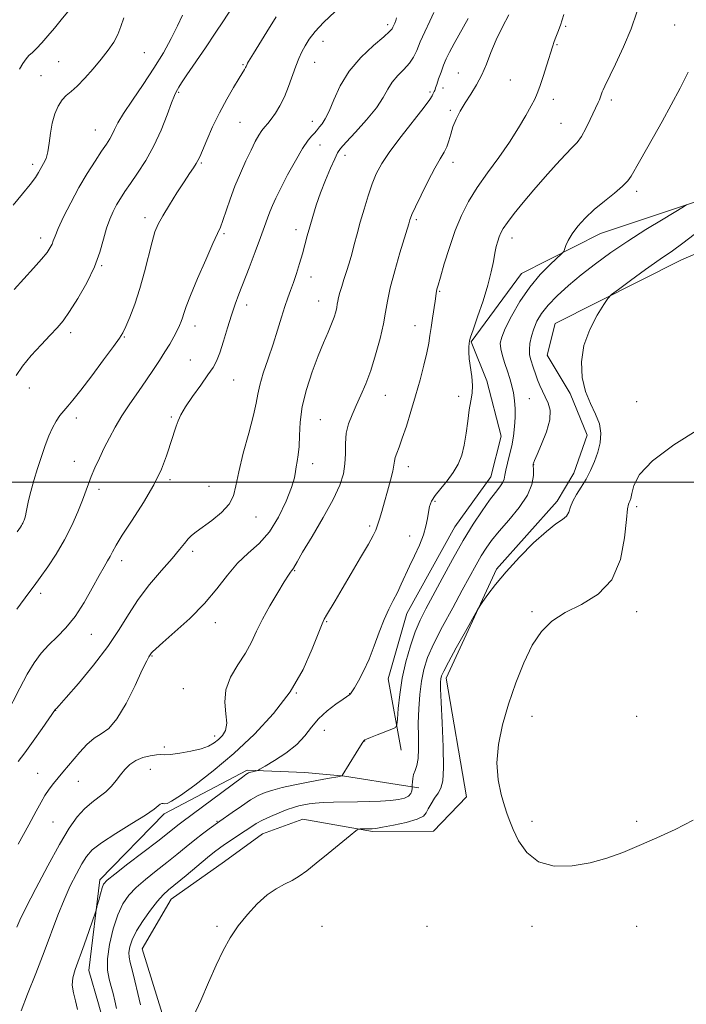
# Model space of a CAD drawing. Extents: x 2172300 to 2175200, y 289800 to 292700.
# Drawn here: x 2172642 to 2172864, y 290326 to 290654 of the extents above; entities that cross this region are included whole.
import ezdxf

# ---------------------------------------------------------------- set-up
doc = ezdxf.new("R2010")
doc.units = 0
doc.header["$MEASUREMENT"] = 0
for name, color, linetype, lineweight in [('BREAKLINE DTM HARD', 7, 'Continuous', 0), ('CONTOUR INDEX', 41, 'Continuous', 13), ('CONTOUR INTERMEDIATE', 44, 'Continuous', 0), ('GRID LINE', 7, 'Continuous', 0), ('SPOT ELEVATION DTM', 2, 'Continuous', 13)]:
    doc.layers.add(name, color=color, linetype=linetype, lineweight=lineweight)

msp = doc.modelspace()

# ---------------------------------------------------------------- linework, layer by layer
at = {"layer": 'BREAKLINE DTM HARD'}
for points in [[(2172769.09, 290410.58, 1063.43), (2172764.74, 290434.37, 1065.19), (2172770.96, 290456.2, 1065.27), (2172787.01, 290485.14, 1065.1), (2172799.01, 290501.78, 1064.94), (2172802.4, 290515.34, 1065.1), (2172797.7, 290533.85, 1065.77), (2172792.45, 290546.86, 1065.9), (2172809.21, 290569.7, 1064.89), (2172835.62, 290582.96, 1063.22), (2172871.96, 290595.09, 1061.67), (2172887.83, 290636.7, 1062.24), (2172899.9, 290662.84, 1062.3), (2172916.83, 290674.27, 1061.19), (2172937.68, 290677.95, 1060.25), (2172961.11, 290678.29, 1058.76), (2172991.18, 290671.34, 1057.28)], [(2172993.72, 290642.25, 1055.9), (2172934.86, 290654.06, 1057.49), (2172915.17, 290643.85, 1057.7), (2172911.01, 290624.37, 1057.68), (2172907.7, 290605.74, 1057.8), (2172896.13, 290588.48, 1058.14), (2172862.56, 290574.27, 1059.22), (2172820.43, 290552.97, 1060.58), (2172817.84, 290542.38, 1060.67), (2172825.42, 290529.61, 1060.35), (2172831.11, 290515.76, 1060.75), (2172826.65, 290503.03, 1060.61), (2172821.09, 290493.66, 1060.46)], [(2172656.88, 290258.65, 1060.37), (2172673.18, 290285.06, 1060.23), (2172688.64, 290310.61, 1060.16), (2172689.31, 290322.66, 1060.46), (2172682.66, 290344.3, 1060.77), (2172692.34, 290360.91, 1061.23), (2172710.1, 290373.41, 1060.71), (2172722.85, 290382.67, 1060.92), (2172736.29, 290387.51, 1060.71), (2172759.57, 290383.42, 1059.81), (2172779.83, 290383.5, 1058.89), (2172790.85, 290395.06, 1058.39), (2172784.15, 290434.65, 1059.45), (2172800.94, 290470.99, 1060.29), (2172821.09, 290493.66, 1060.46)], [(2172664.82, 290337.08, 1065.27), (2172668.6, 290367.32, 1066.36), (2172690.03, 290389.38, 1067.61), (2172717.68, 290403.92, 1066.25), (2172736.9, 290403.14, 1064.91), (2172750.22, 290401.86, 1063.93), (2172769.9, 290398.77, 1063.07), (2172774.97, 290398, 1061.19)], [(2172564.79, 290262.16, 1070.08), (2172589.55, 290258.09, 1066.71), (2172604.76, 290257.04, 1065.56), (2172622.66, 290260.04, 1065.92), (2172647.03, 290282.99, 1065.1), (2172666.82, 290301.43, 1064.37), (2172671.72, 290312.69, 1064.93), (2172668.15, 290325.94, 1065.39), (2172664.82, 290337.08, 1065.27)]]:
    msp.add_polyline3d(points, dxfattribs=at)
at = {"layer": 'CONTOUR INDEX', "flags": 128}
for points, elevation in [([(2172640.845, 290351.535), (2172641.883, 290353.878), (2172643.882, 290357.983), (2172647.164, 290364.43), (2172651.159, 290372.03), (2172655.069, 290379.152), (2172658.284, 290384.523), (2172660.952, 290388.308), (2172663.405, 290391.028), (2172665.893, 290393.155), (2172668.33, 290394.971), (2172670.544, 290396.71), (2172672.414, 290398.551), (2172674.016, 290400.464), (2172675.479, 290402.366), (2172676.937, 290404.171), (2172678.561, 290405.786), (2172680.529, 290407.115), (2172682.917, 290408.0829), (2172685.373, 290408.706), (2172687.444, 290409.02), (2172688.873, 290409.088), (2172690.202, 290409.079), (2172692.17, 290409.188), (2172695.259, 290409.568), (2172698.9111, 290410.196), (2172702.31, 290411.004), (2172704.834, 290411.938), (2172706.644, 290412.988), (2172708.097, 290414.155), (2172709.439, 290415.483), (2172710.476, 290417.197), (2172710.901, 290419.564), (2172710.598, 290422.758), (2172710.204, 290426.578), (2172710.545, 290430.729), (2172712.184, 290434.945), (2172714.627, 290439.072), (2172717.1149, 290442.983), (2172719.097, 290446.631), (2172720.835, 290450.282), (2172722.799, 290454.278), (2172725.284, 290458.779), (2172727.902, 290463.2029), (2172730.0931, 290466.784), (2172731.442, 290468.964), (2172732.12, 290470.0319), (2172732.4461, 290470.482), (2172732.911, 290470.988), (2172733.142, 290471.31), (2172734.3361, 290473.447), (2172736.204, 290476.632), (2172739.338, 290481.869), (2172743.0391, 290488.174), (2172746.369, 290494.216), (2172748.597, 290498.986), (2172749.819, 290502.755), (2172750.339, 290506.112), (2172750.462, 290509.524), (2172750.503, 290512.973), (2172750.782, 290516.319), (2172751.539, 290519.47), (2172752.702, 290522.531), (2172754.121, 290525.655), (2172755.667, 290529.01), (2172757.284, 290532.813), (2172758.937, 290537.296), (2172760.568, 290542.532), (2172762.031, 290547.959), (2172763.157, 290552.858), (2172763.874, 290556.793), (2172764.495, 290560.463), (2172765.43, 290564.853), (2172766.941, 290570.552), (2172768.69, 290576.577), (2172771.6191, 290586.244), (2172771.96, 290587.513), (2172772.159, 290588.134), (2172772.679, 290589.392), (2172773.815, 290591.865), (2172775.73, 290595.854), (2172778.064, 290600.542), (2172780.326, 290604.836), (2172782.121, 290607.922), (2172783.44, 290610.1), (2172784.374, 290611.949), (2172785.033, 290613.945), (2172785.619, 290616.16), (2172786.352, 290618.559), (2172787.411, 290621.114), (2172788.794, 290623.804), (2172790.454, 290626.61), (2172792.321, 290629.53), (2172794.237, 290632.618), (2172796.018, 290635.943), (2172797.558, 290639.558), (2172799.053, 290643.459), (2172800.776, 290647.625), (2172802.88, 290651.948), (2172805.037, 290655.976)], 1070), ([(2172640.914, 290483.437), (2172642.08, 290485.025), (2172642.424, 290485.528), (2172642.6801, 290485.954), (2172642.893, 290486.381), (2172643.087, 290486.843), (2172643.2771, 290487.363), (2172643.481, 290487.982), (2172643.709, 290488.818), (2172643.968, 290490.007), (2172644.284, 290491.68), (2172644.751, 290493.944), (2172645.477, 290496.899), (2172646.529, 290500.562), (2172647.791, 290504.608), (2172649.106, 290508.628), (2172650.348, 290512.278), (2172651.536, 290515.4719), (2172652.723, 290518.1891), (2172653.951, 290520.428), (2172655.21, 290522.282), (2172656.48, 290523.865), (2172657.815, 290525.386), (2172659.571, 290527.431), (2172662.1769, 290530.68), (2172665.832, 290535.475), (2172669.802, 290540.805), (2172673.123, 290545.319), (2172675.114, 290548.092), (2172676.22, 290549.896), (2172677.171, 290551.926), (2172678.53, 290555.13), (2172680.203, 290559.456), (2172681.929, 290564.605), (2172683.489, 290570.211), (2172685.971, 290580.228), (2172686.945, 290583.519), (2172688.035, 290586.137), (2172689.578, 290588.956), (2172691.775, 290592.5891), (2172694.29, 290596.591), (2172696.6569, 290600.254), (2172698.5, 290603.026), (2172699.818, 290604.972), (2172700.703, 290606.3141), (2172701.288, 290607.341), (2172701.862, 290608.613), (2172702.756, 290610.757), (2172704.2169, 290614.2), (2172706.169, 290618.5669), (2172708.451, 290623.279), (2172710.8801, 290627.7999), (2172713.172, 290631.753), (2172715.02, 290634.8), (2172716.848, 290637.781), (2172717.178, 290638.353), (2172717.3771, 290638.759), (2172717.686, 290639.532), (2172717.847, 290639.829), (2172718.164, 290640.353), (2172719.822, 290643.025), (2172724.312, 290650.355), (2172727.407, 290655.3681)], 1080), ([(2172699.817, 290321.806), (2172702.22, 290327.087), (2172704.793, 290333.041), (2172707.33, 290338.808), (2172709.7021, 290343.735), (2172712.082, 290347.98), (2172714.715, 290351.909), (2172717.765, 290355.765), (2172721.057, 290359.328), (2172724.332, 290362.256), (2172727.3759, 290364.329), (2172730.157, 290365.811), (2172732.683, 290367.083), (2172735.037, 290368.503), (2172737.576, 290370.341), (2172740.728, 290372.839), (2172744.696, 290376.072), (2172752.0741, 290382.15), (2172753.918, 290383.651), (2172754.781, 290384.204), (2172755.403, 290384.281), (2172758.564, 290384.28), (2172759.412, 290384.3081), (2172760.596, 290384.4581), (2172762.837, 290384.847), (2172766.532, 290385.551), (2172770.7919, 290386.48), (2172774.405, 290387.505), (2172776.488, 290388.542), (2172777.479, 290389.678), (2172778.142, 290391.049), (2172779.078, 290392.727), (2172780.23, 290394.539), (2172781.377, 290396.253), (2172782.319, 290397.865), (2172782.962, 290400.295), (2172783.231, 290404.691), (2172783.104, 290411.665), (2172782.755, 290419.678), (2172782.411, 290426.656), (2172782.246, 290431.033), (2172782.248, 290433.289), (2172782.355, 290434.417), (2172782.586, 290435.371), (2172783.276, 290436.964), (2172784.841, 290439.969), (2172787.482, 290444.777), (2172790.531, 290450.239), (2172794.585, 290457.435), (2172795.435, 290458.832), (2172796.383, 290460.206), (2172798.047, 290462.531), (2172800.608, 290465.881), (2172804.138, 290470.108), (2172808.5701, 290474.952), (2172813.286, 290479.72), (2172817.528, 290483.609), (2172820.703, 290486.063), (2172822.858, 290487.517), (2172824.2041, 290488.654), (2172824.982, 290490.034), (2172825.554, 290491.735), (2172826.3109, 290493.713), (2172827.54, 290495.932), (2172829.101, 290498.376), (2172830.7521, 290501.038), (2172832.279, 290503.902), (2172833.607, 290506.915), (2172834.693, 290510.017), (2172835.463, 290513.158), (2172835.725, 290516.321), (2172835.258, 290519.5), (2172833.961, 290522.731), (2172832.23, 290526.225), (2172830.585, 290530.237), (2172829.496, 290534.933), (2172829.249, 290540.14), (2172830.083, 290545.598), (2172832.058, 290550.987), (2172834.5319, 290555.761), (2172836.682, 290559.314), (2172838.006, 290561.328), (2172839.267, 290562.639), (2172841.549, 290564.372), (2172845.568, 290567.322), (2172850.5941, 290570.97), (2172855.529, 290574.468), (2172859.575, 290577.232), (2172863.106, 290579.73), (2172866.794, 290582.694)], 1060)]:
    msp.add_lwpolyline(points, dxfattribs=dict(at, elevation=elevation))
at = {"layer": 'CONTOUR INTERMEDIATE', "flags": 128}
for points, elevation in [([(2172640.579, 290535.615), (2172642.724, 290538.742), (2172645.683, 290542.3), (2172648.984, 290545.9), (2172652.005, 290549.065), (2172654.321, 290551.535), (2172656.291, 290553.906), (2172658.469, 290556.992), (2172661.226, 290561.353), (2172664.181, 290566.548), (2172666.772, 290571.8849), (2172668.583, 290576.78), (2172669.811, 290581.087), (2172670.802, 290584.77), (2172671.842, 290587.823), (2172672.965, 290590.3831), (2172674.145, 290592.617), (2172675.393, 290594.718), (2172676.864, 290596.979), (2172678.747, 290599.715), (2172681.152, 290603.179), (2172683.855, 290607.368), (2172686.55, 290612.216), (2172688.9659, 290617.53), (2172690.972, 290622.616), (2172692.473, 290626.652), (2172693.425, 290629.069), (2172693.995, 290630.289), (2172694.886, 290631.815), (2172695.816, 290633.305), (2172697.58, 290635.972), (2172703.766, 290645.02), (2172707.04, 290649.866), (2172709.779, 290654.03), (2172712.453, 290658.052)], 1082), ([(2172641.711, 290637.88), (2172642.88, 290639.766), (2172643.912, 290641.282), (2172644.911, 290642.399), (2172646.027, 290643.421), (2172647.418, 290644.733), (2172649.192, 290646.623), (2172651.249, 290648.975), (2172653.436, 290651.577), (2172655.6609, 290654.289), (2172660.937, 290660.768)], 1088), ([(2172637.287, 290422.39), (2172641.838, 290431.307), (2172644.32, 290435.907), (2172646.6769, 290439.739), (2172649.012, 290442.91), (2172651.4981, 290445.704), (2172654.261, 290448.423), (2172657.227, 290451.45), (2172660.276, 290455.183), (2172663.271, 290459.811), (2172666.011, 290464.67), (2172668.282, 290468.885), (2172669.937, 290471.815), (2172671.098, 290473.753), (2172671.957, 290475.226), (2172672.756, 290476.772), (2172673.946, 290478.958), (2172676.032, 290482.361), (2172679.292, 290487.315), (2172683.096, 290493.192), (2172686.589, 290499.121), (2172689.107, 290504.371), (2172690.7701, 290508.771), (2172692.739, 290514.95), (2172693.429, 290516.996), (2172694.034, 290518.727), (2172694.665, 290520.446), (2172695.601, 290522.482), (2172697.16, 290525.167), (2172699.507, 290528.663), (2172702.192, 290532.438), (2172704.607, 290535.787), (2172706.311, 290538.2641), (2172707.514, 290540.45), (2172708.587, 290543.1871), (2172709.8199, 290547.044), (2172711.16, 290551.509), (2172712.472, 290555.803), (2172713.679, 290559.397), (2172714.936, 290562.775), (2172718.36, 290571.564), (2172720.389, 290576.847), (2172722.191, 290581.656), (2172723.509, 290585.337), (2172724.461, 290588.08), (2172725.259, 290590.287), (2172726.12, 290592.373), (2172727.268, 290594.821), (2172728.929, 290598.128), (2172731.214, 290602.54), (2172733.779, 290607.302), (2172736.1619, 290611.409), (2172738, 290614.109), (2172739.3101, 290615.653), (2172740.206, 290616.546), (2172740.812, 290617.23), (2172741.882, 290618.629), (2172742.692, 290619.625), (2172743.755, 290621.222), (2172745.053, 290623.816), (2172746.624, 290627.639), (2172748.737, 290632.282), (2172751.717, 290637.175), (2172755.673, 290641.783), (2172759.847, 290645.73), (2172763.262, 290648.673), (2172765.207, 290650.414), (2172766.026, 290651.314), (2172766.327, 290651.873), (2172766.931, 290653.25), (2172767.254, 290654.072), (2172767.559, 290654.984)], 1076), ([(2172639.651, 290592.51), (2172642.791, 290596.217), (2172645.331, 290599.329), (2172647.031, 290601.66), (2172648.122, 290603.408), (2172649.785, 290606.328), (2172650.586, 290608.046), (2172651.235, 290610.275), (2172651.669, 290613.166), (2172652.054, 290616.465), (2172652.6091, 290619.819), (2172653.498, 290622.908), (2172654.655, 290625.553), (2172655.957, 290627.612), (2172657.335, 290629.062), (2172658.936, 290630.376), (2172660.959, 290632.149), (2172663.509, 290634.791), (2172666.319, 290637.987), (2172669.025, 290641.237), (2172671.329, 290644.157), (2172673.175, 290646.819), (2172674.571, 290649.411), (2172675.594, 290652.098), (2172676.601, 290654.962)], 1086), ([(2172639.987, 290564.359), (2172643.222, 290567.8881), (2172646.4279, 290571.412), (2172649.116, 290574.465), (2172650.924, 290576.705), (2172651.997, 290578.282), (2172652.604, 290579.47), (2172653.029, 290580.5879), (2172653.603, 290582.138), (2172654.669, 290584.668), (2172656.4721, 290588.529), (2172658.857, 290593.286), (2172661.57, 290598.308), (2172664.356, 290603.0321), (2172666.9661, 290607.162), (2172669.155, 290610.469), (2172670.7461, 290612.8301), (2172671.861, 290614.547), (2172672.692, 290616.027), (2172673.471, 290617.679), (2172674.594, 290619.901), (2172676.495, 290623.093), (2172679.438, 290627.493), (2172683.005, 290632.697), (2172686.609, 290638.141), (2172689.762, 290643.336), (2172692.3791, 290648.096), (2172694.474, 290652.312), (2172696.086, 290655.886)], 1084), ([(2172640.851, 290457.621), (2172644.899, 290463.066), (2172646.612, 290465.395), (2172648.605, 290468.152), (2172651.148, 290471.745), (2172653.998, 290476.033), (2172656.7879, 290480.734), (2172659.2081, 290485.549), (2172661.186, 290490.099), (2172662.709, 290493.9861), (2172664.711, 290499.422), (2172665.677, 290501.888), (2172666.9179, 290504.781), (2172668.401, 290508.026), (2172670.033, 290511.43), (2172671.762, 290514.851), (2172673.684, 290518.367), (2172675.936, 290522.11), (2172678.581, 290526.141), (2172681.401, 290530.243), (2172684.1071, 290534.128), (2172686.471, 290537.579), (2172688.505, 290540.651), (2172690.283, 290543.472), (2172691.859, 290546.128), (2172693.213, 290548.547), (2172694.303, 290550.615), (2172695.111, 290552.271), (2172695.6959, 290553.644), (2172696.139, 290554.918), (2172696.569, 290556.361), (2172697.319, 290558.602), (2172698.771, 290562.361), (2172701.125, 290567.975), (2172703.856, 290574.255), (2172706.257, 290579.634), (2172707.813, 290583.01), (2172708.781, 290585.158), (2172709.612, 290587.322), (2172712.027, 290594.44), (2172713.637, 290598.815), (2172715.451, 290603.191), (2172717.305, 290607.285), (2172719.007, 290610.838), (2172720.414, 290613.659), (2172721.578, 290615.809), (2172722.597, 290617.413), (2172723.57, 290618.6311), (2172724.593, 290619.77), (2172725.759, 290621.172), (2172727.128, 290623.114), (2172728.619, 290625.621), (2172730.113, 290628.651), (2172731.514, 290632.103), (2172733.942, 290638.833), (2172734.972, 290641.418), (2172735.9799, 290643.58), (2172737.082, 290645.627), (2172738.437, 290647.8429), (2172740.36, 290650.407), (2172743.2051, 290653.473), (2172747.114, 290657.061)], 1078), ([(2172641.283, 290379.248), (2172644.824, 290385.706), (2172647.286, 290390.258), (2172648.937, 290393.282), (2172650.249, 290395.505), (2172651.611, 290397.533), (2172653.071, 290399.492), (2172654.593, 290401.389), (2172656.161, 290403.253), (2172661.89, 290409.971), (2172664.225, 290412.496), (2172666.624, 290414.586), (2172669.016, 290416.079), (2172671.512, 290417.838), (2172674.271, 290420.988), (2172677.338, 290426.182), (2172680.323, 290432.205), (2172682.725, 290437.371), (2172684.182, 290440.414), (2172684.893, 290441.747), (2172685.747, 290443.027), (2172686.126, 290443.45), (2172687.199, 290444.447), (2172689.576, 290446.531), (2172693.602, 290450.036), (2172698.5631, 290454.566), (2172703.481, 290459.544), (2172707.612, 290464.45), (2172711.152, 290469.001), (2172714.531, 290472.974), (2172718.073, 290476.303), (2172721.672, 290479.55), (2172725.117, 290483.434), (2172728.199, 290488.385), (2172730.724, 290493.672), (2172732.506, 290498.272), (2172733.449, 290501.44), (2172733.839, 290503.529), (2172734.056, 290505.168), (2172734.39, 290506.921), (2172734.772, 290509.089), (2172735.045, 290511.908), (2172735.138, 290515.561), (2172735.341, 290520.023), (2172736.03, 290525.218), (2172737.457, 290530.983), (2172739.369, 290536.825), (2172741.388, 290542.166), (2172743.194, 290546.5549), (2172744.6989, 290550.054), (2172745.873, 290552.851), (2172746.706, 290555.115), (2172747.252, 290556.921), (2172747.585, 290558.325), (2172747.784, 290559.419), (2172747.957, 290560.439), (2172748.217, 290561.659), (2172748.654, 290563.295), (2172749.256, 290565.326), (2172749.987, 290567.676), (2172750.811, 290570.277), (2172751.687, 290573.099), (2172752.575, 290576.125), (2172753.453, 290579.356), (2172754.382, 290582.878), (2172755.444, 290586.797), (2172756.688, 290591.1301), (2172758.045, 290595.529), (2172759.415, 290599.558), (2172760.797, 290602.975), (2172762.5869, 290606.319), (2172765.28, 290610.3271), (2172769.111, 290615.417), (2172776.7269, 290625.143), (2172778.673, 290627.763), (2172779.456, 290628.993), (2172779.697, 290629.529), (2172779.902, 290629.949), (2172780.125, 290630.346), (2172780.307, 290630.695), (2172780.422, 290631.025), (2172780.58, 290631.5961), (2172780.927, 290632.721), (2172781.559, 290634.593), (2172782.383, 290636.903), (2172783.26, 290639.22), (2172784.1209, 290641.278), (2172785.189, 290643.483), (2172786.758, 290646.405), (2172791.4291, 290654.763)], 1072), ([(2172641.3201, 290406.788), (2172643.4911, 290409.698), (2172646.33, 290413.618), (2172649.307, 290417.801), (2172653.797, 290424.218), (2172654.05, 290424.481), (2172654.96, 290425.501), (2172657.274, 290428.135), (2172661.373, 290432.867), (2172666.408, 290438.916), (2172671.219, 290445.1811), (2172674.965, 290450.808), (2172678.074, 290455.91), (2172681.293, 290460.84), (2172685.129, 290465.8211), (2172689.137, 290470.538), (2172692.631, 290474.541), (2172695.104, 290477.504), (2172696.764, 290479.588), (2172697.995, 290481.078), (2172699.178, 290482.267), (2172700.677, 290483.485), (2172705.866, 290487.253), (2172709.094, 290489.866), (2172711.716, 290492.629), (2172713.173, 290495.427), (2172713.969, 290498.792), (2172714.871, 290503.417), (2172716.422, 290509.647), (2172718.266, 290516.423), (2172719.823, 290522.339), (2172720.693, 290526.417), (2172721.206, 290529.393), (2172721.875, 290532.435), (2172723.077, 290536.429), (2172724.657, 290541.149), (2172726.323, 290546.088), (2172727.835, 290550.793), (2172729.156, 290555.034), (2172730.297, 290558.632), (2172731.285, 290561.517), (2172732.198, 290564.038), (2172733.13, 290566.652), (2172734.142, 290569.69), (2172735.174, 290572.983), (2172736.134, 290576.237), (2172736.965, 290579.25), (2172737.742, 290582.173), (2172738.575, 290585.247), (2172739.563, 290588.667), (2172740.758, 290592.441), (2172742.202, 290596.534), (2172743.879, 290600.818), (2172745.547, 290604.809), (2172746.9021, 290607.934), (2172747.8149, 290609.881), (2172748.834, 290611.392), (2172750.68, 290613.471), (2172753.794, 290616.819), (2172757.4951, 290620.93), (2172760.819, 290624.993), (2172763.073, 290628.374), (2172764.621, 290631.1329), (2172766.096, 290633.507), (2172767.96, 290635.698), (2172769.9969, 290637.782), (2172771.8199, 290639.8011), (2172773.168, 290641.838), (2172774.268, 290644.123), (2172775.468, 290646.926), (2172777.003, 290650.356), (2172778.641, 290653.882), (2172780.035, 290656.812)], 1074), ([(2172642.277, 290323.639), (2172644.424, 290329.1), (2172647.18, 290336.061), (2172649.989, 290343.289), (2172654.561, 290355.501), (2172656.602, 290360.624), (2172658.687, 290365.2799), (2172660.71, 290369.35), (2172662.503, 290372.651), (2172664.058, 290375.133), (2172666.004, 290377.274), (2172669.127, 290379.682), (2172673.858, 290382.755), (2172679.201, 290386.058), (2172683.8, 290388.945), (2172686.64, 290390.917), (2172688.723, 290392.612), (2172689.211, 290392.792), (2172689.688, 290392.768), (2172690.216, 290392.695), (2172690.96, 290392.793), (2172692.472, 290393.531), (2172695.405, 290395.445), (2172700.1879, 290398.918), (2172706.352, 290403.725), (2172713.205, 290409.495), (2172720.096, 290415.897), (2172726.535, 290422.794), (2172732.072, 290430.091), (2172736.356, 290437.553), (2172739.442, 290444.38), (2172742.676, 290452.701), (2172743.427, 290454.345), (2172744.182, 290455.653), (2172747.042, 290460.426), (2172749.414, 290464.4129), (2172752.428, 290469.504), (2172755.562, 290474.835), (2172758.167, 290479.328), (2172759.776, 290482.227), (2172760.645, 290484.049), (2172761.213, 290485.6311), (2172761.846, 290487.665), (2172762.617, 290490.276), (2172763.53, 290493.443), (2172764.553, 290497.058), (2172765.53, 290500.648), (2172766.273, 290503.652), (2172766.663, 290505.682), (2172766.865, 290507.043), (2172767.115, 290508.217), (2172767.611, 290509.655), (2172768.394, 290511.698), (2172769.467, 290514.655), (2172770.812, 290518.717), (2172772.328, 290523.593), (2172773.891, 290528.87), (2172775.38, 290534.141), (2172776.678, 290539.032), (2172777.671, 290543.176), (2172778.294, 290546.359), (2172778.687, 290548.995), (2172779.039, 290551.652), (2172779.491, 290554.711), (2172780.382, 290560.394), (2172780.623, 290562.069), (2172780.752, 290563.045), (2172780.85, 290563.683), (2172781.015, 290564.393), (2172781.404, 290565.777), (2172782.186, 290568.483), (2172783.477, 290572.899), (2172785.17, 290578.37), (2172787.107, 290583.979), (2172789.189, 290589.027), (2172791.5629, 290593.687), (2172794.437, 290598.347), (2172797.9129, 290603.294), (2172801.659, 290608.408), (2172805.235, 290613.464), (2172808.271, 290618.224), (2172810.684, 290622.387), (2172812.458, 290625.636), (2172813.637, 290627.852), (2172814.496, 290629.699), (2172815.369, 290632.037), (2172816.492, 290635.439), (2172817.716, 290639.328), (2172819.559, 290645.332), (2172820.116, 290647.063), (2172820.65, 290648.51), (2172821.323, 290650.161), (2172822.208, 290652.527), (2172823.3581, 290656.126)], 1068), ([(2172661.044, 290324.037), (2172660.439, 290326.912), (2172659.747, 290329.618), (2172659.352, 290332.165), (2172659.562, 290334.64), (2172660.359, 290337.44), (2172663.291, 290345.65), (2172664.964, 290350.436), (2172667.054, 290356.486), (2172667.419, 290357.64), (2172667.711, 290358.75), (2172668.167, 290360.541), (2172668.732, 290362.686), (2172669.273, 290364.592), (2172669.811, 290365.901), (2172670.971, 290367.1859), (2172673.5301, 290369.252), (2172677.915, 290372.611), (2172687.905, 290380.218), (2172691.174, 290382.757), (2172694.611, 290385.503), (2172695.937, 290386.528), (2172716.137, 290401.614), (2172717.304, 290402.468), (2172717.785, 290402.796), (2172718.094, 290402.973), (2172718.422, 290403.106), (2172718.878, 290403.236), (2172719.524, 290403.391), (2172720.808, 290403.675), (2172721.221, 290403.799), (2172721.972, 290404.2011), (2172723.707, 290405.226), (2172726.809, 290407.108), (2172730.622, 290409.635), (2172734.23, 290412.484), (2172736.971, 290415.379), (2172739.203, 290418.237), (2172741.535, 290421.019), (2172744.374, 290423.655), (2172747.3009, 290425.939), (2172749.694, 290427.633), (2172751.987, 290429.181), (2172752.218, 290429.412), (2172752.653, 290430.034), (2172753.483, 290431.3891), (2172754.832, 290433.734), (2172756.535, 290436.98), (2172758.36, 290440.951), (2172760.115, 290445.422), (2172761.782, 290449.979), (2172763.386, 290454.16), (2172764.943, 290457.627), (2172766.434, 290460.553), (2172767.832, 290463.238), (2172769.136, 290465.948), (2172771.895, 290471.984), (2172773.537, 290475.462), (2172775.164, 290479.0349), (2172776.499, 290482.41), (2172777.345, 290485.351), (2172777.832, 290487.86), (2172778.169, 290489.997), (2172778.569, 290491.852), (2172779.255, 290493.64), (2172780.455, 290495.602), (2172782.289, 290497.919), (2172784.441, 290500.512), (2172786.487, 290503.237), (2172788.09, 290506.013), (2172789.27, 290508.997), (2172790.133, 290512.407), (2172790.783, 290516.343), (2172791.312, 290520.418), (2172791.811, 290524.125), (2172792.327, 290527.12), (2172792.737, 290529.698), (2172792.873, 290532.318), (2172792.636, 290535.299), (2172791.81, 290541.236), (2172791.6459, 290543.504), (2172791.661, 290545.189), (2172791.749, 290546.351), (2172791.866, 290547.183), (2172792.218, 290548.412), (2172793.077, 290550.901), (2172794.588, 290555.185), (2172796.402, 290560.514), (2172798.046, 290565.811), (2172799.163, 290570.212), (2172799.856, 290573.699), (2172800.345, 290576.465), (2172800.8121, 290578.688), (2172801.288, 290580.478), (2172801.769, 290581.9291), (2172802.3, 290583.1899), (2172803.131, 290584.631), (2172804.566, 290586.676), (2172806.825, 290589.634), (2172809.801, 290593.3519), (2172813.308, 290597.56), (2172817.112, 290601.951), (2172820.806, 290606.064), (2172823.934, 290609.3981), (2172826.186, 290611.663), (2172827.817, 290613.396), (2172829.225, 290615.344), (2172830.71, 290618.021), (2172832.169, 290621.013), (2172834.8291, 290626.736), (2172835.231, 290627.669), (2172835.579, 290628.593), (2172836.152, 290630.2521), (2172836.427, 290630.947), (2172837.028, 290632.228), (2172840.561, 290639.4879), (2172843.257, 290645.294), (2172845.807, 290651.343), (2172847.7431, 290656.863)], 1066), ([(2172674.0601, 290324.382), (2172673.559, 290326.984), (2172672.995, 290329.35), (2172672.3389, 290331.665), (2172671.622, 290334.142), (2172671.098, 290337.109), (2172671.0779, 290340.923), (2172671.78, 290345.741), (2172673.036, 290350.929), (2172674.587, 290355.649), (2172676.255, 290359.293), (2172678.199, 290362.147), (2172680.66, 290364.726), (2172683.781, 290367.436), (2172687.311, 290370.261), (2172690.9, 290373.08), (2172694.26, 290375.784), (2172697.354, 290378.312), (2172700.207, 290380.617), (2172702.81, 290382.641), (2172705.02, 290384.301), (2172708.633, 290386.919), (2172712.664, 290389.786), (2172715.772, 290391.944), (2172718.832, 290393.954), (2172721.387, 290395.424), (2172723.712, 290396.459), (2172726.264, 290397.287), (2172729.391, 290398.096), (2172733.0111, 290398.907), (2172736.93, 290399.703), (2172740.906, 290400.458), (2172744.49, 290401.108), (2172748.655, 290401.8481), (2172749.218, 290401.981), (2172749.3569, 290402.096), (2172754.024, 290409.658), (2172755.48, 290411.981), (2172756.338, 290413.296), (2172756.715, 290413.815), (2172756.851, 290413.943), (2172757.007, 290414.042), (2172757.542, 290414.294), (2172758.838, 290414.833), (2172761.085, 290415.7231), (2172765.921, 290417.604), (2172767.166, 290418.183), (2172767.669, 290419.057), (2172767.862, 290420.975), (2172768.12, 290424.469), (2172768.607, 290429.192), (2172769.429, 290434.582), (2172770.651, 290440.1109), (2172772.156, 290445.389), (2172773.787, 290450.065), (2172775.454, 290453.981), (2172777.351, 290457.759), (2172782.791, 290467.896), (2172786.2571, 290474.267), (2172789.798, 290480.524), (2172793.115, 290485.989), (2172796.072, 290490.503), (2172798.573, 290494.034), (2172800.542, 290496.602), (2172801.982, 290498.438), (2172802.915, 290499.823), (2172803.404, 290501.039), (2172803.674, 290502.363), (2172803.991, 290504.071), (2172804.551, 290506.364), (2172805.262, 290509.132), (2172805.964, 290512.1899), (2172806.519, 290515.367), (2172806.894, 290518.547), (2172807.082, 290521.627), (2172807.078, 290524.525), (2172806.89, 290527.241), (2172806.527, 290529.796), (2172806, 290532.223), (2172805.33, 290534.615), (2172804.535, 290537.08), (2172803.662, 290539.669), (2172802.86, 290542.207), (2172802.305, 290544.4641), (2172802.168, 290546.357), (2172802.621, 290548.405), (2172803.8291, 290551.274), (2172805.898, 290555.397), (2172808.682, 290560.2639), (2172811.973, 290565.132), (2172815.506, 290569.358), (2172818.801, 290572.699), (2172822.716, 290576.282), (2172823.304, 290576.982), (2172823.594, 290577.711), (2172824.03, 290578.952), (2172824.818, 290580.718), (2172826.102, 290582.902), (2172827.995, 290585.401), (2172830.475, 290588.122), (2172833.487, 290590.972), (2172836.894, 290593.839), (2172840.229, 290596.517), (2172842.943, 290598.782), (2172844.674, 290600.532), (2172845.818, 290602.163), (2172848.569, 290607.05), (2172853.244, 290615.243), (2172856.14, 290620.398), (2172859.176, 290625.934), (2172862.127, 290631.52), (2172864.796, 290636.873)], 1064), ([(2172682.141, 290325.563), (2172681.251, 290329.404), (2172680.22, 290333.606), (2172679.279, 290337.276), (2172678.6191, 290339.776), (2172678.277, 290341.48), (2172678.25, 290343.014), (2172678.562, 290344.91), (2172679.356, 290347.314), (2172680.804, 290350.277), (2172682.967, 290353.7419), (2172685.46, 290357.241), (2172687.789, 290360.2), (2172689.647, 290362.2601), (2172691.473, 290363.932), (2172697.296, 290368.774), (2172704.441, 290374.734), (2172706.766, 290376.618), (2172708.455, 290377.895), (2172710.144, 290379.062), (2172716.999, 290383.624), (2172718.916, 290384.917), (2172720.725, 290386.063), (2172722.819, 290387.218), (2172725.454, 290388.478), (2172728.331, 290389.722), (2172731.018, 290390.768), (2172733.191, 290391.491), (2172734.979, 290391.962), (2172736.623, 290392.305), (2172738.363, 290392.619), (2172740.441, 290392.894), (2172743.093, 290393.095), (2172746.4711, 290393.201), (2172754.463, 290393.313), (2172758.492, 290393.423), (2172762.2389, 290393.596), (2172765.513, 290393.835), (2172768.157, 290394.153), (2172770.152, 290394.6041), (2172771.51, 290395.251), (2172772.278, 290396.112), (2172772.62, 290397.018), (2172772.728, 290397.753), (2172772.769, 290398.1859), (2172772.786, 290398.519), (2172772.795, 290399.035), (2172772.822, 290399.9421), (2172772.941, 290401.14), (2172773.237, 290402.451), (2172773.747, 290403.787), (2172774.315, 290405.429), (2172774.733, 290407.747), (2172774.863, 290411.006), (2172774.824, 290415.047), (2172774.799, 290419.603), (2172774.943, 290424.403), (2172775.286, 290429.157), (2172775.8301, 290433.57), (2172776.623, 290437.507), (2172777.9, 290441.473), (2172779.943, 290446.134), (2172782.885, 290451.898), (2172786.27, 290458.136), (2172789.49, 290463.96), (2172794.11, 290472.39), (2172795.804, 290475.384), (2172797.403, 290477.978), (2172799.255, 290480.579), (2172801.735, 290483.62), (2172805.015, 290487.384), (2172808.458, 290491.553), (2172811.225, 290495.66), (2172812.701, 290499.291), (2172813.183, 290502.229), (2172813.191, 290504.308), (2172813.157, 290505.451), (2172813.158, 290505.932), (2172813.176, 290506.11), (2172813.244, 290506.378), (2172813.578, 290507.242), (2172814.4409, 290509.2371), (2172815.941, 290512.656), (2172817.574, 290516.83), (2172818.681, 290520.845), (2172818.785, 290523.997), (2172818.132, 290526.418), (2172817.15, 290528.446), (2172816.195, 290530.371), (2172815.332, 290532.278), (2172814.555, 290534.198), (2172813.859, 290536.141), (2172813.24, 290538.017), (2172812.2351, 290541.173), (2172811.926, 290542.602), (2172811.847, 290544.262), (2172812.06, 290546.342), (2172812.561, 290548.727), (2172813.327, 290551.226), (2172814.377, 290553.708), (2172815.889, 290556.269), (2172818.083, 290559.061), (2172821.11, 290562.197), (2172824.861, 290565.612), (2172829.1619, 290569.199), (2172833.877, 290572.872), (2172839.033, 290576.6259), (2172844.695, 290580.474), (2172850.761, 290584.3491), (2172856.453, 290587.845), (2172863.239, 290591.923), (2172864.276, 290592.576)], 1062), ([(2172866.486, 290387.247), (2172860.4911, 290384.131), (2172854.388, 290381.287), (2172848.5, 290378.718), (2172843.033, 290376.436), (2172837.71, 290374.491), (2172832.134, 290372.943), (2172826.095, 290371.9269), (2172820.112, 290371.872), (2172814.892, 290373.281), (2172810.977, 290376.391), (2172808.258, 290380.373), (2172806.464, 290384.135), (2172805.312, 290386.909), (2172804.47, 290389.237), (2172803.595, 290391.987), (2172802.483, 290395.838), (2172801.475, 290400.713), (2172801.052, 290406.346), (2172801.576, 290412.501), (2172802.94, 290419.065), (2172804.915, 290425.955), (2172807.298, 290433.009), (2172809.968, 290439.74), (2172812.829, 290445.582), (2172815.8651, 290450.132), (2172819.387, 290453.6379), (2172823.791, 290456.515), (2172829.217, 290459.247), (2172834.796, 290462.612), (2172839.405, 290467.459), (2172842.219, 290474.2), (2172843.6, 290481.494), (2172844.209, 290487.565), (2172844.601, 290491.1), (2172844.91, 290492.6449), (2172845.167, 290493.21), (2172845.405, 290493.698), (2172845.673, 290494.577), (2172846.027, 290496.2079), (2172846.697, 290498.875), (2172848.616, 290502.567), (2172852.896, 290507.195), (2172860.076, 290512.529), (2172868.413, 290517.763)], 1058)]:
    msp.add_lwpolyline(points, dxfattribs=dict(at, elevation=elevation))
at = {"layer": 'GRID LINE', "flags": 128}
msp.add_lwpolyline([(2172500, 290500), (2175000, 290500)], dxfattribs=at)
at = {"layer": 'SPOT ELEVATION DTM'}
for p in [(2172764.56, 290652.75, 1076.38), (2172824.01, 290652.17, 1067.87), (2172860.32, 290652.61, 1064.91), (2172743.02, 290647.16, 1077.34), (2172821.13, 290646.02, 1067.87), (2172683.34, 290643.31, 1085.19), (2172654.76, 290640.36, 1086.89), (2172716.29, 290639.36, 1080.16), (2172740.27, 290640.13, 1077.26), (2172648.97, 290635.68, 1086.74), (2172788.12, 290636.62, 1070.9), (2172783.02, 290631.6, 1071.64), (2172805.52, 290634.26, 1069.03), (2172694.87, 290630.13, 1081.84), (2172778.75, 290630.28, 1072.24), (2172819.83, 290627.74, 1067.45), (2172839.22, 290627.53, 1065.63), (2172785.5, 290624.13, 1070.29), (2172715.29, 290620.16, 1079.02), (2172739.48, 290620.41, 1076.58), (2172822.43, 290619.78, 1066.83), (2172667.01, 290617.59, 1084.82), (2172742.04, 290612.49, 1075.32), (2172750.32, 290609.06, 1073.43), (2172646.17, 290606.12, 1086.42), (2172702.42, 290606.51, 1079.83), (2172786.39, 290606.73, 1069.42), (2172847.69, 290597.05, 1063.62), (2172683.64, 290588.32, 1080.49), (2172774.19, 290587.61, 1069.73), (2172709.95, 290582.9, 1077.78), (2172733.96, 290584.3, 1074.52), (2172648.85, 290581.48, 1084.53), (2172806.06, 290581.47, 1065.42), (2172669.16, 290572.26, 1081.87), (2172739.03, 290568.44, 1073.43), (2172781.92, 290563.74, 1067.86), (2172717.53, 290559.19, 1075.45), (2172741.59, 290560.43, 1072.77), (2172658.83, 290549.94, 1081.55), (2172700.29, 290552.18, 1077.42), (2172773.75, 290552.22, 1068.78), (2172676.73, 290548.47, 1079.89), (2172698.75, 290540.81, 1076.88), (2172713.25, 290534.08, 1075.1), (2172644.99, 290531.43, 1081.24), (2172763.82, 290529.03, 1069.22), (2172788.28, 290528.69, 1066.29), (2172811.85, 290527.86, 1063.01), (2172847.69, 290526.84, 1058.52), (2172660.67, 290521.44, 1079.55), (2172692.44, 290521.73, 1076.17), (2172742.08, 290520.87, 1070.94), (2172659.99, 290506.95, 1078.81), (2172739.6, 290506.18, 1071.42), (2172771.46, 290505.24, 1067.43), (2172813.31, 290505.9, 1061.96), (2172691.91, 290500.84, 1075.73), (2172668.25, 290497.58, 1077.52), (2172704.98, 290498.61, 1074.85), (2172780.39, 290493.61, 1065.81), (2172847.69, 290491.84, 1057.65), (2172720.65, 290488.39, 1073.35), (2172758.6, 290485.34, 1068.33), (2172771.88, 290482.02, 1066.51), (2172699.52, 290476.97, 1073.59), (2172675.8, 290473.78, 1075.5), (2172733.51, 290470.47, 1069.89), (2172648.79, 290462.9, 1077.58), (2172812.69, 290456.84, 1058.21), (2172847.69, 290456.84, 1057.41), (2172707.12, 290453.13, 1071.39), (2172744.19, 290453.42, 1067.87), (2172665.67, 290449.19, 1075.27), (2172685.9, 290442.06, 1071.9), (2172696.42, 290431.15, 1070.91), (2172734.1, 290429.63, 1068), (2172751.85, 290429.49, 1066.05), (2172653.86, 290423.93, 1073.97), (2172812.69, 290421.84, 1057.4), (2172847.69, 290421.84, 1057.21), (2172706.82, 290415.32, 1070.5), (2172743.49, 290417.18, 1065.05), (2172690.11, 290411.63, 1070.36), (2172756.93, 290413.69, 1063.97), (2172647.79, 290402.8, 1072.76), (2172685.35, 290404.17, 1069.14), (2172661.41, 290400.13, 1071.23), (2172652.87, 290386.64, 1071.05), (2172707.69, 290386.84, 1064.13), (2172812.69, 290386.84, 1057.75), (2172847.69, 290386.84, 1057.8), (2172707.69, 290351.84, 1060.19), (2172742.69, 290351.84, 1059.13), (2172777.69, 290351.84, 1058.83), (2172812.69, 290351.84, 1058.28), (2172847.69, 290351.84, 1058.62)]:
    msp.add_point(p, dxfattribs=at)

doc.saveas('drawing.dxf')
